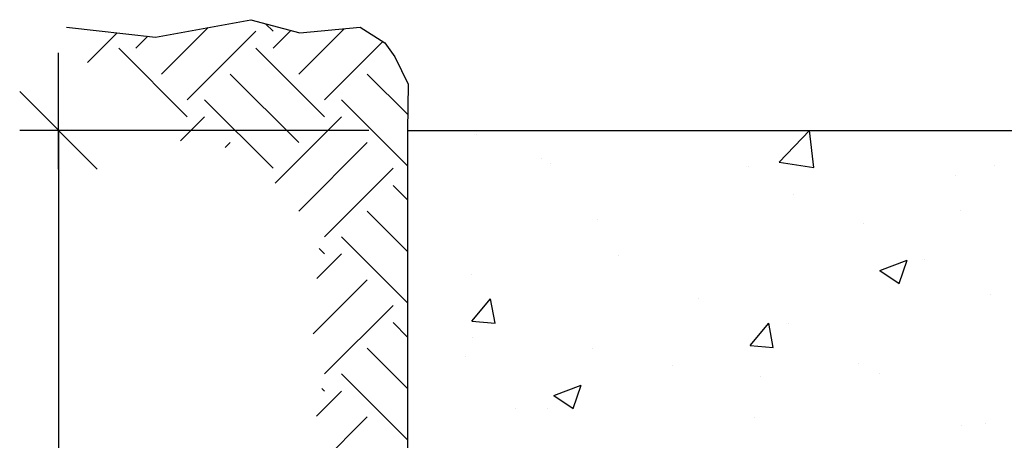
# Model space of a CAD drawing. Units: millimetres. Extents: x 10.3 to 27.2, y 5.1 to 27.5.
# Drawn here: x 10.5 to 13.1, y 21.8 to 22.9 of the extents above; entities that cross this region are included whole.
import ezdxf

# ---------------------------------------------------------------- set-up
doc = ezdxf.new("R2010")
doc.units = ezdxf.units.MM
for name, color, linetype in [('0-CYPE0', 1, 'CONTINUOUS'), ('0-CYPE1', 2, 'CONTINUOUS'), ('0-CYPE2', 4, 'CONTINUOUS')]:
    doc.layers.add(name, color=color, linetype=linetype)

msp = doc.modelspace()

# ---------------------------------------------------------------- linework, layer by layer
at = {"layer": '0-CYPE0'}
for p, q in [((10.8866, 22.7272), (11.0066, 22.8472)), ((11.1739, 22.8377), (11.1545, 22.857)), ((10.6954, 22.757), (10.7718, 22.8334)), ((10.8203, 22.7935), (10.8515, 22.8246)), ((10.9529, 22.6609), (11.1297, 22.8377)), ((11.1739, 22.7935), (11.2197, 22.8394)), ((11.2401, 22.7272), (11.3571, 22.8441)), ((11.3064, 22.6609), (11.4567, 22.8112)), ((10.9529, 22.6167), (10.7761, 22.7935)), ((11.3064, 22.6167), (11.1297, 22.7935)), ((11.2401, 22.5504), (11.0634, 22.7272)), ((11.5213, 22.6228), (11.4169, 22.7272)), ((11.1739, 22.4841), (10.9971, 22.6609)), ((11.5208, 22.4908), (11.3506, 22.6609)), ((10.9356, 22.5553), (10.9971, 22.6167)), ((11.1796, 22.4457), (11.3506, 22.6167)), ((11.6972, 22.571), (11.6972, 22.571)), ((12.4787, 22.5002), (12.5565, 22.5813)), ((12.5676, 22.4864), (12.5566, 22.5813)), ((11.0508, 22.5378), (11.0634, 22.5504)), ((11.2401, 22.3736), (11.4169, 22.5504)), ((11.8649, 22.5105), (11.8649, 22.5105)), ((11.8889, 22.4977), (11.8889, 22.4977)), ((12.4787, 22.5002), (12.5676, 22.4864)), ((13.0349, 22.4913), (13.0349, 22.4913)), ((11.3064, 22.3074), (11.4832, 22.4841)), ((12.3987, 22.4879), (12.3987, 22.4879)), ((12.9325, 22.4654), (12.9325, 22.4654)), ((11.5208, 22.4024), (11.4832, 22.4399)), ((12.5155, 22.4163), (12.5155, 22.4163)), ((11.5208, 22.2698), (11.4169, 22.3736)), ((12.9451, 22.3755), (12.9451, 22.3755)), ((12.0104, 22.3523), (12.0104, 22.3523)), ((12.6948, 22.3426), (12.6948, 22.3426)), ((11.5208, 22.1372), (11.3506, 22.3074)), ((11.2872, 22.1997), (11.3506, 22.2632)), ((11.3064, 22.2632), (11.2926, 22.277)), ((12.0632, 22.2594), (12.0632, 22.2594)), ((12.7381, 22.2207), (12.8082, 22.2476)), ((12.7879, 22.1872), (12.8082, 22.2476)), ((12.854, 22.2479), (12.854, 22.2479)), ((12.7381, 22.2207), (12.7879, 22.1872)), ((11.2773, 22.0572), (11.4169, 22.1969)), ((11.6845, 22.2096), (11.6845, 22.2096)), ((11.6865, 22.0902), (11.7347, 22.1476)), ((11.7463, 22.0849), (11.7347, 22.1476)), ((12.2708, 22.1478), (12.2708, 22.1478)), ((13.0228, 22.1584), (13.0228, 22.1584)), ((11.3064, 21.9538), (11.4832, 22.1306)), ((11.5208, 22.0488), (11.4832, 22.0864)), ((11.6865, 22.0902), (11.7463, 22.0849)), ((12.4038, 22.0274), (12.452, 22.0849)), ((12.4636, 22.0222), (12.452, 22.0849)), ((12.5034, 22.0834), (12.5034, 22.0834)), ((11.6876, 22.0477), (11.6876, 22.0477)), ((11.5208, 21.9162), (11.4169, 22.0201)), ((11.9983, 22.0194), (11.9983, 22.0194)), ((12.4038, 22.0274), (12.4635, 22.0222)), ((11.6701, 21.9995), (11.6701, 21.9995)), ((12.204, 21.9769), (12.204, 21.9769)), ((12.6821, 21.9811), (12.6821, 21.9811)), ((11.5208, 21.7837), (11.3506, 21.9538)), ((12.4317, 21.9482), (12.4317, 21.9482)), ((12.7378, 21.9544), (12.7378, 21.9544)), ((11.2861, 21.8451), (11.3506, 21.9096)), ((11.3064, 21.9096), (11.2995, 21.9166)), ((11.8979, 21.8982), (11.9679, 21.9251)), ((11.9477, 21.8647), (11.9679, 21.9251)), ((11.8979, 21.8982), (11.9477, 21.8647)), ((11.8002, 21.865), (11.8002, 21.865)), ((11.881, 21.8652), (11.881, 21.8652)), ((11.2651, 21.6915), (11.4169, 21.8433)), ((12.4148, 21.8426), (12.4148, 21.8426)), ((12.9486, 21.82), (12.9486, 21.82)), ((13.0106, 21.8255), (13.0106, 21.8255))]:
    msp.add_line(p, q, dxfattribs=at)
at = {"layer": '0-CYPE1'}
for p, q in [((10.6208, 22.4819), (10.6208, 22.7819)), ((10.7208, 22.4819), (10.5208, 22.6819)), ((11.4208, 22.5819), (10.5208, 22.5819)), ((10.6208, 22.5819), (10.6208, 20.8319))]:
    msp.add_line(p, q, dxfattribs=at)
at = {"layer": '0-CYPE2'}
for p, q in [((10.6413, 22.8477), (10.8711, 22.8225)), ((10.8711, 22.8225), (11.1166, 22.8673)), ((11.1166, 22.8673), (11.2426, 22.8331)), ((11.2426, 22.8331), (11.3984, 22.8481)), ((11.3984, 22.8481), (11.4625, 22.8075)), ((11.4625, 22.8075), (11.4881, 22.7713)), ((11.4881, 22.7713), (11.5223, 22.7008)), ((11.5223, 22.7008), (11.5208, 22.5819)), ((11.5208, 22.5819), (11.5208, 20.2819)), ((11.5208, 22.5819), (13.9458, 22.5819))]:
    msp.add_line(p, q, dxfattribs=at)

doc.saveas('drawing.dxf')
